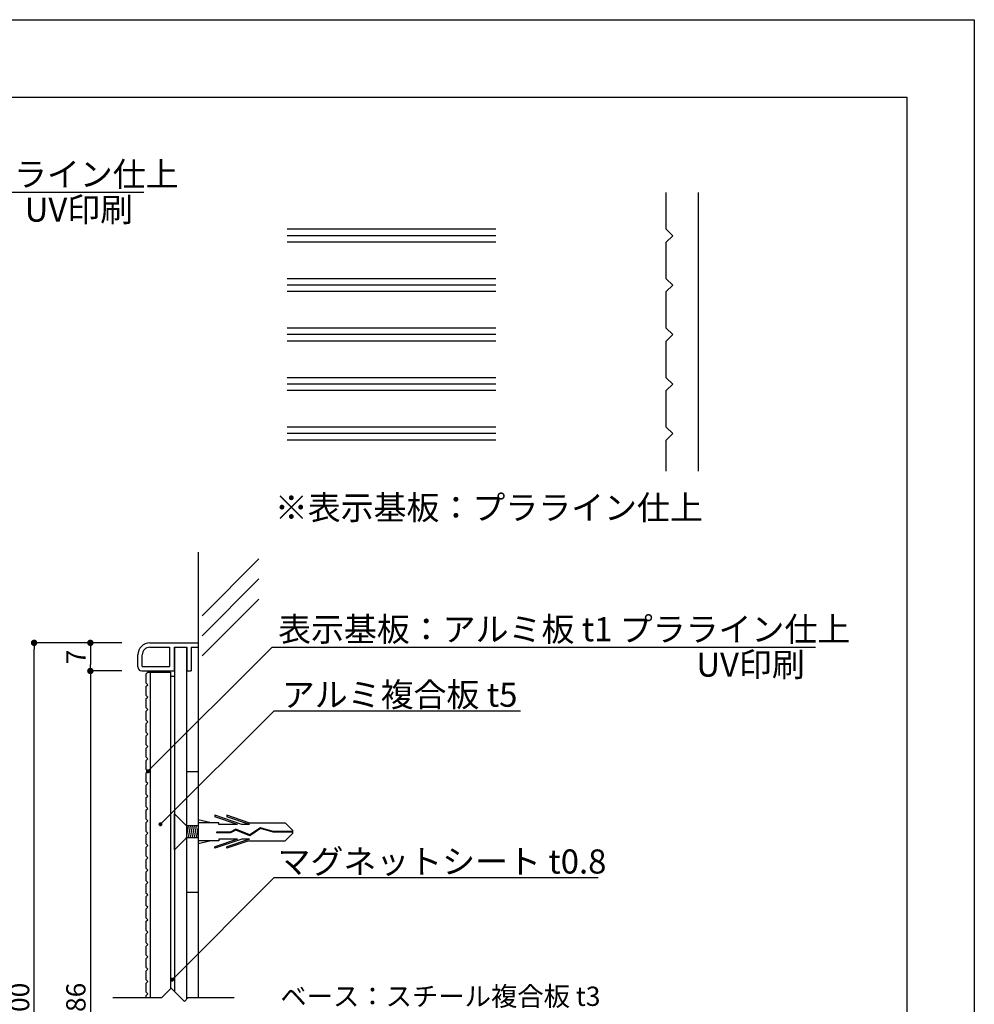
# Model space of a CAD drawing. Units: millimetres. Extents: x 1983 to 2280, y 1426 to 1636.
# Drawn here: x 2161 to 2280, y 1514 to 1636 of the extents above; entities that cross this region are included whole.
import ezdxf

# ---------------------------------------------------------------- set-up
doc = ezdxf.new("R2010")
doc.units = ezdxf.units.MM
for name, color, linetype in [('ビス類', 3, 'Continuous'), ('壁', 6, 'Continuous'), ('寸法', 2, 'Continuous'), ('本体1', 7, 'Continuous'), ('本体2', 11, 'Continuous'), ('枠ライン', 9, 'Continuous'), ('注釈', 2, 'Continuous')]:
    doc.layers.add(name, color=color, linetype=linetype)
doc.styles.add('EXTFONT', font='txt', dxfattribs={"height": 2.4, "bigfont": 'extfont'})
doc.styles.get("Standard").update_dxf_attribs({"font": 'arial.ttf'})
doc.styles.add('角ゴ', font='txt.shx', dxfattribs={"bigfont": 'extfont.shx'})
doc.dimstyles.new('KITEI-1$7', dxfattribs={"dimtxt": 2.4, "dimasz": 0.5, "dimexe": 0, "dimexo": 1, "dimgap": 0.7, "dimtad": 2, "dimdec": 0, "dimrnd": 1, "dimzin": 0, "dimdsep": 46, "dimtxsty": 'EXTFONT', "dimblk1": 'DOT', "dimblk2": 'DOT', "dimsah": 1, "dimcen": 0.09, "dimclrd": 2, "dimclre": 2, "dimclrt": 2, "dimadec": 0, "dimazin": 0, "dimtfac": 1, "dimtdec": 4, "dimtofl": 0, "dimtmove": 0, "dimatfit": 0, "dimldrblk": 'DOT', "dimfxl": 1, "dimtolj": 1, "dimtzin": 0, "dimarcsym": 0})
doc.dimstyles.get("Standard").update_dxf_attribs({"dimtxt": 0.18, "dimasz": 0.18, "dimexe": 0.18, "dimexo": 0.0625, "dimgap": 0.09, "dimtad": 0, "dimtih": 1, "dimtoh": 1, "dimdec": 4, "dimzin": 0, "dimdsep": 46, "dimtxsty": 'Standard', "dimcen": 0.09, "dimadec": 0, "dimazin": 0, "dimtfac": 1, "dimtdec": 4, "dimtofl": 0, "dimtmove": 0, "dimatfit": 3, "dimfxl": 1, "dimtolj": 1, "dimtzin": 0, "dimarcsym": 0})

# ---------------------------------------------------------------- blocks, each defined once
blk = doc.blocks.new('_DOT')
at = {"color": 0, "linetype": 'ByBlock'}
blk.add_line((-0.5, 0), (-1, 0), dxfattribs=at)
at = {"color": 0, "linetype": 'ByBlock', "const_width": 0.5}
blk.add_lwpolyline([(-0.25, 0, 1), (0.25, 0, 1)], format="xyb", close=True, dxfattribs=at)
blk = doc.blocks.new('*D8')
at = {"layer": 'DEFPOINTS', "color": 0}
for p in [(2175.78, 1558.98), (2169.88, 1555.48), (2175.78, 1555.48)]:
    blk.add_point(p, dxfattribs=at)
at = {"layer": '寸法', "color": 2, "lineweight": -2}
for p, q in [((2173.78, 1558.98), (2169.88, 1558.98)), ((2169.88, 1558.18), (2169.88, 1556.28)), ((2173.78, 1555.48), (2169.88, 1555.48))]:
    blk.add_line(p, q, dxfattribs=at)
at = {"layer": '寸法', "color": 2, "lineweight": -2, "xscale": 0.8, "yscale": 0.8, "zscale": 0.8}
for p, rotation in [((2169.88, 1558.98), 90), ((2169.88, 1555.48), 270)]:
    blk.add_blockref('_DOT', p, dxfattribs=dict(at, rotation=rotation))
at = {"layer": '寸法', "color": 2, "insert": (2168.08, 1557.23), "char_height": 2.4, "attachment_point": 5, "rotation": 90, "style": '角ゴ'}
blk.add_mtext('\\A1;7', dxfattribs=at)
blk = doc.blocks.new('*D9')
at = {"layer": 'DEFPOINTS', "color": 0}
for p in [(2175.78, 1555.48), (2169.88, 1472.48), (2175.78, 1472.48)]:
    blk.add_point(p, dxfattribs=at)
at = {"layer": '寸法', "color": 2, "lineweight": -2}
for p, q in [((2173.78, 1555.48), (2169.88, 1555.48)), ((2169.88, 1554.68), (2169.88, 1473.28)), ((2173.78, 1472.48), (2169.88, 1472.48))]:
    blk.add_line(p, q, dxfattribs=at)
at = {"layer": '寸法', "color": 2, "lineweight": -2, "xscale": 0.8, "yscale": 0.8, "zscale": 0.8}
for p, rotation in [((2169.88, 1555.48), 90), ((2169.88, 1472.48), 270)]:
    blk.add_blockref('_DOT', p, dxfattribs=dict(at, rotation=rotation))
at = {"layer": '寸法', "color": 2, "insert": (2168.08, 1513.98), "char_height": 2.4, "attachment_point": 5, "rotation": 90, "style": '角ゴ'}
blk.add_mtext('\\A1;586', dxfattribs=at)
blk = doc.blocks.new('*D11')
at = {"layer": 'DEFPOINTS', "color": 0}
for p in [(2162.88, 1558.98), (2175.78, 1558.98), (2175.81, 1468.98)]:
    blk.add_point(p, dxfattribs=at)
at = {"layer": '寸法', "color": 2, "lineweight": -2}
for p, q in [((2173.78, 1558.98), (2162.88, 1558.98)), ((2162.88, 1469.78), (2162.88, 1558.18)), ((2173.81, 1468.98), (2162.88, 1468.98))]:
    blk.add_line(p, q, dxfattribs=at)
at = {"layer": '寸法', "color": 2, "lineweight": -2, "xscale": 0.8, "yscale": 0.8, "zscale": 0.8}
for p, rotation in [((2162.88, 1558.98), 90), ((2162.88, 1468.98), 270)]:
    blk.add_blockref('_DOT', p, dxfattribs=dict(at, rotation=rotation))
at = {"layer": '寸法', "color": 2, "insert": (2161.08, 1513.98), "char_height": 2.4, "attachment_point": 5, "rotation": 90, "style": '角ゴ'}
blk.add_mtext('\\A1;600', dxfattribs=at)

msp = doc.modelspace()

# ---------------------------------------------------------------- linework, layer by layer
at = {"layer": 'ビス類', "linetype": 'Continuous'}
for p, q in [((2180.332, 1533.231), (2180.332, 1537.729)), ((2181.832, 1536.23), (2180.332, 1537.729)), ((2184.916, 1536.605), (2183.282, 1536.981)), ((2188.721, 1536.384), (2185.348, 1537.532)), ((2185.348, 1537.532), (2185.348, 1537.347)), ((2188.178, 1536.384), (2185.348, 1537.347)), ((2189.573, 1536.605), (2186.848, 1537.532)), ((2186.848, 1537.532), (2186.848, 1537.347)), ((2189.678, 1536.384), (2186.848, 1537.347)), ((2183.282, 1536.23), (2181.832, 1536.23)), ((2181.832, 1534.73), (2182.082, 1536.229)), ((2182.082, 1534.73), (2182.332, 1536.229)), ((2182.332, 1534.73), (2182.582, 1536.229)), ((2182.582, 1534.73), (2182.832, 1536.23)), ((2182.832, 1534.731), (2183.082, 1536.23)), ((2183.082, 1534.731), (2183.282, 1535.931)), ((2185.848, 1536.605), (2183.282, 1536.605)), ((2185.848, 1536.384), (2185.848, 1536.605)), ((2188.178, 1536.384), (2185.848, 1536.384)), ((2187.971, 1535.817), (2187.271, 1535.441)), ((2187.977, 1535.695), (2187.3, 1535.33)), ((2189.687, 1535.117), (2187.971, 1535.817)), ((2189.687, 1535.117), (2187.971, 1535.817)), ((2189.7, 1534.992), (2187.977, 1535.695)), ((2189.678, 1536.384), (2188.721, 1536.384)), ((2189.573, 1536.605), (2194.114, 1536.605)), ((2191.019, 1535.992), (2189.687, 1535.117)), ((2191.037, 1535.872), (2189.7, 1534.992)), ((2192.628, 1535.535), (2191.019, 1535.992)), ((2192.611, 1535.425), (2191.037, 1535.872)), ((2195.03, 1535.701), (2194.114, 1536.605)), ((2195.03, 1535.701), (2195.03, 1535.259)), ((2181.832, 1534.73), (2180.332, 1533.231)), ((2183.282, 1534.73), (2181.832, 1534.73)), ((2188.178, 1534.576), (2185.348, 1533.613)), ((2188.721, 1534.576), (2185.348, 1533.428)), ((2187.271, 1535.441), (2185.556, 1535.441)), ((2185.556, 1535.441), (2185.556, 1535.33)), ((2187.3, 1535.33), (2185.556, 1535.33)), ((2185.848, 1534.576), (2185.848, 1534.355)), ((2188.178, 1534.576), (2185.848, 1534.576)), ((2189.678, 1534.576), (2186.848, 1533.613)), ((2189.678, 1534.576), (2188.721, 1534.576)), ((2195.03, 1535.425), (2192.611, 1535.425)), ((2195.03, 1535.535), (2192.628, 1535.535)), ((2195.03, 1535.259), (2194.114, 1534.355)), ((2185.848, 1534.355), (2183.282, 1534.355)), ((2184.916, 1534.355), (2183.282, 1533.979)), ((2185.348, 1533.428), (2185.348, 1533.613)), ((2189.573, 1534.355), (2186.848, 1533.428)), ((2186.848, 1533.428), (2186.848, 1533.613)), ((2189.573, 1534.355), (2194.114, 1534.355))]:
    msp.add_line(p, q, dxfattribs=at)
at = {"layer": '壁', "linetype": 'Continuous'}
for p, q in [((2183.282, 1570.26), (2183.282, 1514.857)), ((2183.768, 1562.356), (2190.839, 1569.427)), ((2183.768, 1559.856), (2190.839, 1566.927)), ((2183.768, 1557.356), (2190.839, 1564.427))]:
    msp.add_line(p, q, dxfattribs=at)
at = {"layer": '本体1', "linetype": 'Continuous'}
for p, q in [((2177.282, 1558.98), (2183.282, 1558.98)), ((2183.282, 1558.98), (2183.282, 1558.43)), ((2177.282, 1558.43), (2179.732, 1558.43)), ((2179.732, 1558.43), (2179.732, 1556.03)), ((2180.282, 1558.43), (2180.282, 1555.48)), ((2180.282, 1558.43), (2181.882, 1558.43)), ((2181.882, 1558.43), (2181.882, 1555.48)), ((2182.432, 1558.43), (2182.432, 1555.48)), ((2182.432, 1558.43), (2183.282, 1558.43)), ((2175.782, 1555.98), (2175.782, 1557.48)), ((2176.332, 1556.03), (2176.332, 1557.48)), ((2176.282, 1555.48), (2180.282, 1555.48)), ((2176.332, 1556.03), (2179.732, 1556.03)), ((2181.882, 1555.48), (2182.432, 1555.48))]:
    msp.add_line(p, q, dxfattribs=at)
at = {"layer": '本体1', "color": 2, "linetype": 'Continuous'}
for p, q in [((2176.832, 1555.116), (2177.032, 1555.316)), ((2177.032, 1555.316), (2177.832, 1555.316)), ((2176.832, 1553.977), (2176.832, 1555.116)), ((2177.032, 1553.777), (2176.832, 1553.977)), ((2176.832, 1553.577), (2177.032, 1553.777)), ((2176.832, 1552.439), (2176.832, 1553.577)), ((2177.032, 1552.239), (2176.832, 1552.439)), ((2176.832, 1552.039), (2177.032, 1552.239)), ((2176.832, 1550.9), (2176.832, 1552.039)), ((2177.032, 1550.7), (2176.832, 1550.9)), ((2176.832, 1550.5), (2177.032, 1550.7)), ((2176.832, 1549.362), (2176.832, 1550.5)), ((2177.032, 1549.162), (2176.832, 1549.362)), ((2176.832, 1548.962), (2177.032, 1549.162)), ((2176.832, 1547.823), (2176.832, 1548.962)), ((2177.032, 1547.623), (2176.832, 1547.823)), ((2176.832, 1547.423), (2177.032, 1547.623)), ((2176.832, 1546.285), (2176.832, 1547.423)), ((2177.032, 1546.085), (2176.832, 1546.285)), ((2176.832, 1545.885), (2177.032, 1546.085)), ((2176.832, 1544.746), (2176.832, 1545.885)), ((2177.032, 1544.546), (2176.832, 1544.746)), ((2176.832, 1544.346), (2177.032, 1544.546)), ((2176.832, 1543.208), (2176.832, 1544.346)), ((2177.032, 1543.008), (2176.832, 1543.208)), ((2176.832, 1542.808), (2177.032, 1543.008)), ((2176.832, 1541.67), (2176.832, 1542.808)), ((2177.032, 1541.47), (2176.832, 1541.67)), ((2176.832, 1541.27), (2177.032, 1541.47)), ((2176.832, 1540.131), (2176.832, 1541.27)), ((2177.032, 1539.931), (2176.832, 1540.131)), ((2176.832, 1539.731), (2177.032, 1539.931)), ((2176.832, 1538.593), (2176.832, 1539.731)), ((2177.032, 1538.393), (2176.832, 1538.593)), ((2176.832, 1538.193), (2177.032, 1538.393)), ((2176.832, 1537.054), (2176.832, 1538.193)), ((2177.032, 1536.854), (2176.832, 1537.054)), ((2176.832, 1536.654), (2177.032, 1536.854)), ((2176.832, 1535.516), (2176.832, 1536.654)), ((2177.032, 1535.316), (2176.832, 1535.516)), ((2176.832, 1535.116), (2177.032, 1535.316)), ((2176.832, 1533.977), (2176.832, 1535.116)), ((2177.032, 1533.777), (2176.832, 1533.977)), ((2176.832, 1533.577), (2177.032, 1533.777)), ((2176.832, 1532.439), (2176.832, 1533.577)), ((2177.032, 1532.239), (2176.832, 1532.439)), ((2176.832, 1532.039), (2177.032, 1532.239)), ((2176.832, 1530.9), (2176.832, 1532.039)), ((2177.032, 1530.7), (2176.832, 1530.9)), ((2176.832, 1530.5), (2177.032, 1530.7)), ((2176.832, 1529.362), (2176.832, 1530.5)), ((2177.032, 1529.162), (2176.832, 1529.362)), ((2176.832, 1528.962), (2177.032, 1529.162)), ((2176.832, 1527.824), (2176.832, 1528.962)), ((2177.032, 1527.624), (2176.832, 1527.824)), ((2176.832, 1527.424), (2177.032, 1527.624)), ((2176.832, 1526.285), (2176.832, 1527.424)), ((2177.032, 1526.085), (2176.832, 1526.285)), ((2176.832, 1525.885), (2177.032, 1526.085)), ((2176.832, 1524.747), (2176.832, 1525.885)), ((2177.032, 1524.547), (2176.832, 1524.747)), ((2176.832, 1524.347), (2177.032, 1524.547)), ((2176.832, 1523.208), (2176.832, 1524.347)), ((2177.032, 1523.008), (2176.832, 1523.208)), ((2176.832, 1522.808), (2177.032, 1523.008)), ((2176.832, 1521.67), (2176.832, 1522.808)), ((2177.032, 1521.47), (2176.832, 1521.67)), ((2176.832, 1521.27), (2177.032, 1521.47)), ((2176.832, 1520.131), (2176.832, 1521.27)), ((2177.032, 1519.931), (2176.832, 1520.131)), ((2176.832, 1519.731), (2177.032, 1519.931)), ((2176.832, 1518.593), (2176.832, 1519.731)), ((2177.032, 1518.393), (2176.832, 1518.593)), ((2176.832, 1518.193), (2177.032, 1518.393)), ((2176.832, 1517.054), (2176.832, 1518.193)), ((2177.032, 1516.854), (2176.832, 1517.054)), ((2176.832, 1516.654), (2177.032, 1516.854)), ((2176.832, 1515.516), (2176.832, 1516.654)), ((2177.032, 1515.316), (2176.832, 1515.516)), ((2176.832, 1515.116), (2177.032, 1515.316)), ((2176.832, 1514.857), (2176.832, 1515.116))]:
    msp.add_line(p, q, dxfattribs=at)
at = {"layer": '本体1'}
for p, q in [((2177.332, 1555.316), (2179.832, 1555.316)), ((2177.332, 1555.316), (2177.332, 1514.857)), ((2179.832, 1555.316), (2179.832, 1515.931)), ((2181.832, 1542.98), (2183.282, 1542.98)), ((2181.832, 1527.98), (2183.282, 1527.98))]:
    msp.add_line(p, q, dxfattribs=at)
at = {"layer": '本体1', "linetype": 'Continuous'}
for centre, radius, start, end in [((2177.282, 1557.48), 1.5, 90, 180), ((2177.282, 1557.48), 0.95, 90, 180), ((2176.282, 1555.98), 0.5, 180, 270)]:
    msp.add_arc(centre, radius, start, end, dxfattribs=at)
at = {"layer": '本体2', "linetype": 'Continuous'}
for p, q in [((2180.332, 1558.43), (2180.332, 1515.616)), ((2181.832, 1558.43), (2181.832, 1514.645)), ((2179.832, 1554.82), (2179.832, 1516.016)), ((2180.332, 1554.82), (2180.332, 1515.616))]:
    msp.add_line(p, q, dxfattribs=at)
at = {"layer": '本体2'}
msp.add_line((2179.832, 1554.82), (2180.332, 1554.82), dxfattribs=at)
at = {"layer": '枠ライン', "ltscale": 0.3}
for points in [[(1982.775, 1636.482), (2279.775, 1636.482), (2279.775, 1426.482), (1982.775, 1426.482)], [(1991.163, 1626.837), (2271.387, 1626.837), (2271.387, 1435.02), (1991.163, 1435.02)]]:
    msp.add_lwpolyline(points, close=True, dxfattribs=at)
at = {"layer": '注釈', "linetype": 'Continuous'}
for p, q in [((2108.987, 1615.043), (2176.539, 1615.043)), ((2241.484, 1610.418), (2241.484, 1614.972)), ((2245.484, 1580.331), (2245.484, 1614.972)), ((2242.284, 1609.618), (2241.484, 1610.418)), ((2241.484, 1608.818), (2242.284, 1609.618)), ((2241.484, 1604.264), (2241.484, 1608.818)), ((2242.284, 1603.464), (2241.484, 1604.264)), ((2241.484, 1602.664), (2242.284, 1603.464)), ((2241.484, 1598.111), (2241.484, 1602.664)), ((2242.284, 1597.311), (2241.484, 1598.111)), ((2241.484, 1596.511), (2242.284, 1597.311)), ((2241.484, 1591.957), (2241.484, 1596.511)), ((2242.284, 1591.157), (2241.484, 1591.957)), ((2241.484, 1590.357), (2242.284, 1591.157)), ((2241.484, 1585.803), (2241.484, 1590.357)), ((2242.284, 1585.003), (2241.484, 1585.803)), ((2241.484, 1584.203), (2242.284, 1585.003)), ((2241.484, 1580.331), (2241.484, 1584.203)), ((2192.493, 1558.456), (2260.044, 1558.456))]:
    msp.add_line(p, q, dxfattribs=at)
at = {"layer": '注釈', "ltscale": 0.3}
for p, q in [((2220.293, 1610.418), (2194.359, 1610.418)), ((2220.293, 1609.618), (2194.359, 1609.618)), ((2220.293, 1608.818), (2194.359, 1608.818)), ((2220.293, 1604.264), (2194.359, 1604.264)), ((2220.293, 1603.464), (2194.359, 1603.464)), ((2220.293, 1602.664), (2194.359, 1602.664)), ((2220.293, 1598.111), (2194.359, 1598.111)), ((2220.293, 1597.311), (2194.359, 1597.311)), ((2220.293, 1596.511), (2194.359, 1596.511)), ((2220.293, 1591.957), (2194.359, 1591.957)), ((2220.293, 1591.157), (2194.359, 1591.157)), ((2220.293, 1590.357), (2194.359, 1590.357)), ((2220.293, 1585.803), (2194.359, 1585.803)), ((2220.293, 1585.003), (2194.359, 1585.003)), ((2220.293, 1584.203), (2194.359, 1584.203))]:
    msp.add_line(p, q, dxfattribs=at)
at = {"layer": '注釈'}
for p, q in [((2192.715, 1550.533), (2223.347, 1550.533)), ((2192.715, 1529.789), (2233.007, 1529.789)), ((2172.681, 1514.857), (2178.758, 1514.857)), ((2178.758, 1514.857), (2179.924, 1516.024)), ((2181.567, 1514.381), (2179.924, 1516.024)), ((2181.567, 1514.381), (2182.044, 1514.857)), ((2182.044, 1514.857), (2187.771, 1514.857))]:
    msp.add_line(p, q, dxfattribs=at)

# ---------------------------------------------------------------- texts
at = {"layer": '注釈', "linetype": 'Continuous', "style": '角ゴ'}
for s, p in [('表示基板：アルミ板 t1 プラライン仕上', (2109.716, 1615.762)), ('UV印刷', (2161.708, 1611.362)), ('※表示基板：プラライン仕上\u3000', (2192.817, 1574.304)), ('表示基板：アルミ板 t1 プラライン仕上', (2193.221, 1559.175)), ('UV印刷', (2245.213, 1554.776))]:
    msp.add_text(s, height=3, dxfattribs=at).set_placement(p)
at = {"layer": '注釈', "style": '角ゴ'}
for s, height, p in [('アルミ複合板 t5', 3, (2193.688, 1551.032)), ('マグネットシート t0.8', 3, (2193.157, 1530.287)), ('ベース：スチール複合板 t3', 2.4, (2193.493, 1513.823))]:
    msp.add_text(s, height=height, dxfattribs=at).set_placement(p)

# ---------------------------------------------------------------- dimensions: what is measured, and where the dimension line sits
at = {"layer": '寸法'}
for base, p1, p2, text, picture, middle in [((2162.882, 1558.98), (2175.811, 1468.98), (2175.782, 1558.98), '600', '*D11', (2161.082, 1513.98)), ((2169.882, 1472.48), (2175.782, 1555.48), (2175.782, 1472.48), '586', '*D9', (2168.082, 1513.98))]:
    dim = msp.add_linear_dim(base=base, p1=p1, p2=p2, angle=90, text=text, dimstyle='Standard', override={"dimtxt": 2.4, "dimasz": 0.8, "dimexe": 0, "dimexo": 2, "dimgap": 0.6, "dimtad": 3, "dimtih": 0, "dimtoh": 0, "dimdec": 1, "dimlfac": 2, "dimzin": 8, "dimtxsty": '角ゴ', "dimblk": 'DOT', "dimclrd": 2, "dimclre": 2, "dimclrt": 2, "dimtdec": 1, "dimldrblk": 'DOT'}, dxfattribs=at)
    dim.commit()
    dim.dimension.update_dxf_attribs({"geometry": picture, "text_midpoint": middle})
dim = msp.add_linear_dim(base=(2169.882, 1555.48), p1=(2175.782, 1558.98), p2=(2175.782, 1555.48), angle=90, dimstyle='Standard', override={"dimtxt": 2.4, "dimasz": 0.8, "dimexe": 0, "dimexo": 2, "dimgap": 0.6, "dimtad": 3, "dimtih": 0, "dimtoh": 0, "dimdec": 1, "dimlfac": 2, "dimzin": 8, "dimtxsty": '角ゴ', "dimblk": 'DOT', "dimclrd": 2, "dimclre": 2, "dimclrt": 2, "dimtdec": 1, "dimldrblk": 'DOT'}, dxfattribs=at)
dim.commit()
dim.dimension.update_dxf_attribs({"geometry": '*D8', "text_midpoint": (2168.082, 1557.23)})

# ---------------------------------------------------------------- leaders
at = {"layer": '注釈', "linetype": 'ByBlock', "annotation_type": 0, "has_hookline": 1, "hookline_direction": 0}
for points in [[(2177.038, 1543.002), (2192.493, 1558.456), (2192.993, 1558.456)], [(2178.597, 1536.415), (2192.715, 1550.533), (2193.215, 1550.533)], [(2180.038, 1517.079), (2192.715, 1529.789), (2193.215, 1529.789)]]:
    msp.add_leader(points, dimstyle='KITEI-1$7', dxfattribs=at)

doc.saveas('drawing.dxf')
